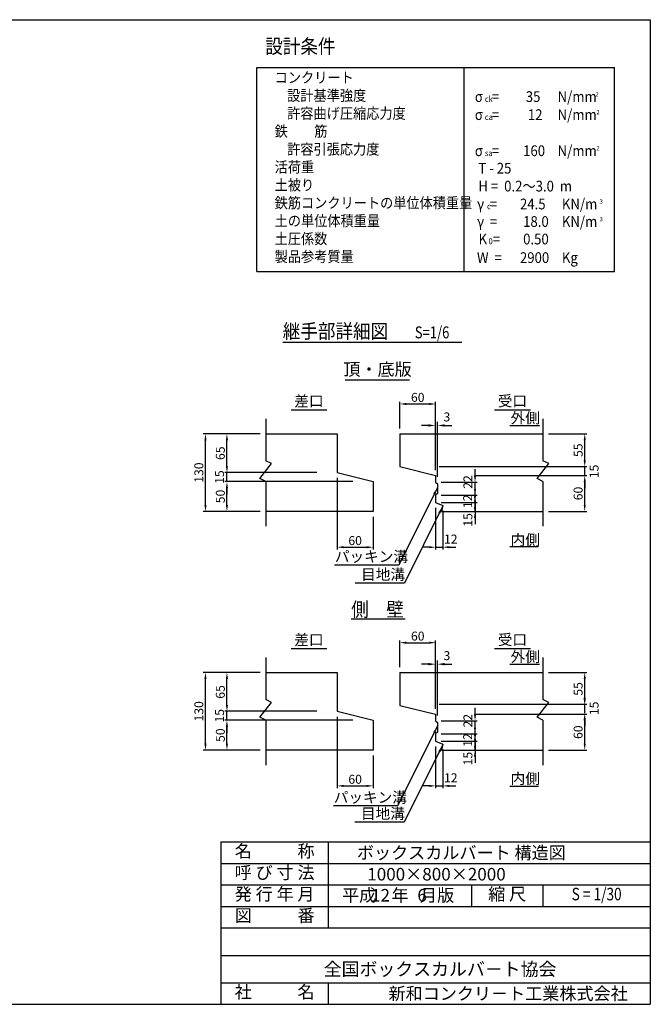
# Model space of a CAD drawing. Extents: x 350 to 12080, y 150 to 8400.
# Drawn here: x 6792 to 12080, y 150 to 8400 of the extents above; entities that cross this region are included whole.
import ezdxf
from ezdxf.enums import TextEntityAlignment as Align

# ---------------------------------------------------------------- set-up
doc = ezdxf.new("R2010")
doc.units = 0
doc.header["$LTSCALE"] = 300
doc.header["$MEASUREMENT"] = 0
doc.layers.get('DEFPOINTS').update_dxf_attribs({"linetype": 'CONTINUOUS'})
for name, color, linetype in [('HAIKIN', 2, 'CONTINUOUS'), ('SEIHIN', 3, 'CONTINUOUS'), ('SUNPOU', 1, 'CONTINUOUS')]:
    doc.layers.add(name, color=color, linetype=linetype)
doc.styles.get("Standard").update_dxf_attribs({"font": 'TXT.shx', "width": 0.8, "bigfont": 'BIGFONT.shx'})
doc.dimstyles.get("Standard").update_dxf_attribs({"dimtxt": 0.18, "dimasz": 0.18, "dimexe": 0.18, "dimexo": 0.0625, "dimgap": 0.09, "dimtad": 0, "dimtih": 1, "dimtoh": 1, "dimdec": 4, "dimzin": 0, "dimdsep": 46, "dimtxsty": 'STANDARD', "dimcen": 0.09, "dimadec": 0, "dimazin": 0, "dimtfac": 1, "dimtdec": 4, "dimtofl": 0, "dimtmove": 0, "dimatfit": 3, "dimfxl": 1, "dimtolj": 1, "dimtzin": 0, "dimarcsym": 0})

# ---------------------------------------------------------------- blocks, each defined once
blk = doc.blocks.new('*D0')
at = {"layer": 'DEFPOINTS', "color": 0}
for p in [(10280, 2355), (10340, 2330), (10340, 1980)]:
    blk.add_point(p, dxfattribs=at)
at = {"layer": 'SUNPOU', "color": 0}
for p, q in [((10280, 2310), (10280, 1962)), ((10340, 2285), (10340, 1962)), ((10226, 1980), (10172, 1980)), ((10280, 1980), (10340, 1980)), ((10394, 1980), (10448, 1980))]:
    blk.add_line(p, q, dxfattribs=at)
for points in [[(10226, 1989), (10226, 1971), (10280, 1980)], [(10394, 1989), (10394, 1971), (10340, 1980)]]:
    blk.add_solid(points, dxfattribs=at)
at = {"layer": 'SUNPOU', "color": 0, "insert": (10407.1, 2048), "char_height": 75, "attachment_point": 5}
blk.add_mtext('\\A1;12', dxfattribs=at)
blk = doc.blocks.new('*D1')
at = {"layer": 'DEFPOINTS', "color": 0}
for p in [(10295, 3000), (10280, 2580), (10295, 2510)]:
    blk.add_point(p, dxfattribs=at)
at = {"layer": 'SUNPOU', "color": 0}
for p, q in [((10220, 3000), (10160, 3000)), ((10280, 2640), (10280, 3030)), ((10295, 2570), (10295, 3030)), ((10355, 3000), (10415, 3000))]:
    blk.add_line(p, q, dxfattribs=at)
for points in [[(10220, 3010), (10220, 2990), (10280, 3000)], [(10355, 3010), (10355, 2990), (10295, 3000)]]:
    blk.add_solid(points, dxfattribs=at)
at = {"layer": 'SUNPOU', "color": 0, "insert": (10374.2, 3071.6), "char_height": 75, "attachment_point": 5}
blk.add_mtext('\\A1;3', dxfattribs=at)
blk = doc.blocks.new('*D6')
at = {"layer": 'DEFPOINTS', "color": 0}
for p in [(8350, 2930), (8855, 2930), (8855, 2280)]:
    blk.add_point(p, dxfattribs=at)
at = {"layer": 'SUNPOU', "color": 0}
for p, q in [((8810, 2930), (8332, 2930)), ((8350, 2334), (8350, 2876)), ((8810, 2280), (8332, 2280))]:
    blk.add_line(p, q, dxfattribs=at)
for points in [[(8341, 2876), (8359, 2876), (8350, 2930)], [(8341, 2334), (8359, 2334), (8350, 2280)]]:
    blk.add_solid(points, dxfattribs=at)
at = {"layer": 'SUNPOU', "color": 0, "insert": (8294.5, 2605), "char_height": 75, "attachment_point": 5, "rotation": 90}
blk.add_mtext('\\A1;130', dxfattribs=at)
blk = doc.blocks.new('*D7')
at = {"layer": 'DEFPOINTS', "color": 0}
for p in [(8530, 2530), (9630, 2530), (8855, 2280)]:
    blk.add_point(p, dxfattribs=at)
at = {"layer": 'SUNPOU', "color": 0}
for p, q in [((9585, 2530), (8512, 2530)), ((8530, 2334), (8530, 2476)), ((8810, 2280), (8512, 2280))]:
    blk.add_line(p, q, dxfattribs=at)
for points in [[(8521, 2476), (8539, 2476), (8530, 2530)], [(8521, 2334), (8539, 2334), (8530, 2280)]]:
    blk.add_solid(points, dxfattribs=at)
at = {"layer": 'SUNPOU', "color": 0, "insert": (8474.5, 2405), "char_height": 75, "attachment_point": 5, "rotation": 90}
blk.add_mtext('\\A1;50', dxfattribs=at)
blk = doc.blocks.new('*D8')
at = {"layer": 'DEFPOINTS', "color": 0}
for p in [(8530, 2605), (9330, 2605), (9630, 2530)]:
    blk.add_point(p, dxfattribs=at)
at = {"layer": 'SUNPOU', "color": 0}
for p, q in [((8530, 2659), (8530, 2713)), ((9285, 2605), (8512, 2605)), ((8530, 2530), (8530, 2605)), ((8530, 2476), (8530, 2422))]:
    blk.add_line(p, q, dxfattribs=at)
for points in [[(8521, 2659), (8539, 2659), (8530, 2605)], [(8521, 2476), (8539, 2476), (8530, 2530)]]:
    blk.add_solid(points, dxfattribs=at)
at = {"layer": 'SUNPOU', "color": 0, "insert": (8468.1, 2567.5), "char_height": 75, "attachment_point": 5, "rotation": 90}
blk.add_mtext('\\A1;15', dxfattribs=at)
blk = doc.blocks.new('*D9')
at = {"layer": 'DEFPOINTS', "color": 0}
for p in [(8530, 2930), (8855, 2930), (9330, 2605)]:
    blk.add_point(p, dxfattribs=at)
at = {"layer": 'SUNPOU', "color": 0}
for p, q in [((8810, 2930), (8512, 2930)), ((8530, 2659), (8530, 2876))]:
    blk.add_line(p, q, dxfattribs=at)
for points in [[(8521, 2876), (8539, 2876), (8530, 2930)], [(8521, 2659), (8539, 2659), (8530, 2605)]]:
    blk.add_solid(points, dxfattribs=at)
at = {"layer": 'SUNPOU', "color": 0, "insert": (8474.5, 2767.5), "char_height": 75, "attachment_point": 5, "rotation": 90}
blk.add_mtext('\\A1;65', dxfattribs=at)
blk = doc.blocks.new('*D10')
at = {"layer": 'DEFPOINTS', "color": 0}
for p in [(9455, 2605), (9755, 2280), (9755, 1980)]:
    blk.add_point(p, dxfattribs=at)
at = {"layer": 'SUNPOU', "color": 0}
for p, q in [((9455, 2560), (9455, 1962)), ((9755, 2235), (9755, 1962)), ((9509, 1980), (9701, 1980))]:
    blk.add_line(p, q, dxfattribs=at)
for points in [[(9509, 1989), (9509, 1971), (9455, 1980)], [(9701, 1989), (9701, 1971), (9755, 1980)]]:
    blk.add_solid(points, dxfattribs=at)
at = {"layer": 'SUNPOU', "color": 0, "insert": (9605, 2035.5), "char_height": 75, "attachment_point": 5}
blk.add_mtext('\\A1;60', dxfattribs=at)
blk = doc.blocks.new('*D11')
at = {"layer": 'DEFPOINTS', "color": 0}
for p in [(10565, 2580), (11530, 2580), (11180, 2280)]:
    blk.add_point(p, dxfattribs=at)
at = {"layer": 'SUNPOU', "color": 0}
for p, q in [((10610, 2580), (11548, 2580)), ((11530, 2334), (11530, 2526)), ((11225, 2280), (11548, 2280))]:
    blk.add_line(p, q, dxfattribs=at)
for points in [[(11521, 2526), (11539, 2526), (11530, 2580)], [(11521, 2334), (11539, 2334), (11530, 2280)]]:
    blk.add_solid(points, dxfattribs=at)
at = {"layer": 'SUNPOU', "color": 0, "insert": (11474.5, 2430), "char_height": 75, "attachment_point": 5, "rotation": 90}
blk.add_mtext('\\A1;60', dxfattribs=at)
blk = doc.blocks.new('*D12')
at = {"layer": 'DEFPOINTS', "color": 0}
for p in [(10265, 2664.2), (11530, 2664.2), (10565, 2589.2)]:
    blk.add_point(p, dxfattribs=at)
at = {"layer": 'SUNPOU', "color": 0}
for p, q in [((11530, 2718.2), (11530, 2772.2)), ((10310, 2664.2), (11548, 2664.2)), ((11530, 2589.2), (11530, 2664.2)), ((11530, 2535.2), (11530, 2481.2))]:
    blk.add_line(p, q, dxfattribs=at)
for points in [[(11521, 2718.2), (11539, 2718.2), (11530, 2664.2)], [(11521, 2535.2), (11539, 2535.2), (11530, 2589.2)]]:
    blk.add_solid(points, dxfattribs=at)
at = {"layer": 'SUNPOU', "color": 0, "insert": (11608, 2629.8), "char_height": 75, "attachment_point": 5, "rotation": 90}
blk.add_mtext('\\A1;15', dxfattribs=at)
blk = doc.blocks.new('*D13')
at = {"layer": 'DEFPOINTS', "color": 0}
for p in [(11180, 2930), (11530, 2930), (10265, 2655)]:
    blk.add_point(p, dxfattribs=at)
at = {"layer": 'SUNPOU', "color": 0}
for p, q in [((11225, 2930), (11548, 2930)), ((11530, 2709), (11530, 2876))]:
    blk.add_line(p, q, dxfattribs=at)
for points in [[(11521, 2876), (11539, 2876), (11530, 2930)], [(11521, 2709), (11539, 2709), (11530, 2655)]]:
    blk.add_solid(points, dxfattribs=at)
at = {"layer": 'SUNPOU', "color": 0, "insert": (11474.5, 2792.5), "char_height": 75, "attachment_point": 5, "rotation": 90}
blk.add_mtext('\\A1;55', dxfattribs=at)
blk = doc.blocks.new('*D14')
at = {"layer": 'DEFPOINTS', "color": 0}
for p in [(10280, 3180), (9980, 2930), (10280, 2580)]:
    blk.add_point(p, dxfattribs=at)
at = {"layer": 'SUNPOU', "color": 0}
for p, q in [((9980, 2975), (9980, 3198)), ((10034, 3180), (10226, 3180)), ((10280, 2625), (10280, 3198))]:
    blk.add_line(p, q, dxfattribs=at)
for points in [[(10034, 3189), (10034, 3171), (9980, 3180)], [(10226, 3189), (10226, 3171), (10280, 3180)]]:
    blk.add_solid(points, dxfattribs=at)
at = {"layer": 'SUNPOU', "color": 0, "insert": (10130, 3235.5), "char_height": 75, "attachment_point": 5}
blk.add_mtext('\\A1;60', dxfattribs=at)
blk = doc.blocks.new('*D15')
at = {"layer": 'DEFPOINTS', "color": 0}
for p in [(10280, 2355), (10610, 2355), (10340, 2280)]:
    blk.add_point(p, dxfattribs=at)
at = {"layer": 'SUNPOU', "color": 0}
for p, q in [((10610, 2409), (10610, 2463)), ((10325, 2355), (10628, 2355)), ((10610, 2280), (10610, 2355)), ((10385, 2280), (10628, 2280)), ((10610, 2226), (10610, 2172))]:
    blk.add_line(p, q, dxfattribs=at)
for points in [[(10601, 2409), (10619, 2409), (10610, 2355)], [(10601, 2226), (10619, 2226), (10610, 2280)]]:
    blk.add_solid(points, dxfattribs=at)
at = {"layer": 'SUNPOU', "color": 0, "insert": (10550.4, 2208.8), "char_height": 75, "attachment_point": 5, "rotation": 90}
blk.add_mtext('\\A1;15', dxfattribs=at)
blk = doc.blocks.new('*D16')
at = {"layer": 'DEFPOINTS', "color": 0}
for p in [(10280, 2415), (10610, 2415), (10280, 2355)]:
    blk.add_point(p, dxfattribs=at)
at = {"layer": 'SUNPOU', "color": 0}
for p, q in [((10610, 2469), (10610, 2523)), ((10325, 2415), (10628, 2415)), ((10610, 2355), (10610, 2415)), ((10610, 2301), (10610, 2247))]:
    blk.add_line(p, q, dxfattribs=at)
for points in [[(10601, 2469), (10619, 2469), (10610, 2415)], [(10601, 2301), (10619, 2301), (10610, 2355)]]:
    blk.add_solid(points, dxfattribs=at)
at = {"layer": 'SUNPOU', "color": 0, "insert": (10548.5, 2364.8), "char_height": 75, "attachment_point": 5, "rotation": 90}
blk.add_mtext('\\A1;12', dxfattribs=at)
blk = doc.blocks.new('*D17')
at = {"layer": 'DEFPOINTS', "color": 0}
for p in [(10280, 2525), (10610, 2525), (10280, 2415)]:
    blk.add_point(p, dxfattribs=at)
at = {"layer": 'SUNPOU', "color": 0}
for p, q in [((10610, 2579), (10610, 2633)), ((10325, 2525), (10628, 2525)), ((10610, 2415), (10610, 2525)), ((10610, 2361), (10610, 2307))]:
    blk.add_line(p, q, dxfattribs=at)
for points in [[(10601, 2579), (10619, 2579), (10610, 2525)], [(10601, 2361), (10619, 2361), (10610, 2415)]]:
    blk.add_solid(points, dxfattribs=at)
at = {"layer": 'SUNPOU', "color": 0, "insert": (10550.4, 2526.4), "char_height": 75, "attachment_point": 5, "rotation": 90}
blk.add_mtext('\\A1;22', dxfattribs=at)
blk = doc.blocks.new('*D24')
at = {"layer": 'DEFPOINTS', "color": 0}
for p in [(9455, 4605), (9755, 4280), (9755, 3980)]:
    blk.add_point(p, dxfattribs=at)
at = {"layer": 'SUNPOU', "color": 0}
for p, q in [((9455, 4560), (9455, 3962)), ((9755, 4235), (9755, 3962)), ((9509, 3980), (9701, 3980))]:
    blk.add_line(p, q, dxfattribs=at)
for points in [[(9509, 3989), (9509, 3971), (9455, 3980)], [(9701, 3989), (9701, 3971), (9755, 3980)]]:
    blk.add_solid(points, dxfattribs=at)
at = {"layer": 'SUNPOU', "color": 0, "insert": (9605, 4035.5), "char_height": 75, "attachment_point": 5}
blk.add_mtext('\\A1;60', dxfattribs=at)
blk = doc.blocks.new('*D22')
at = {"layer": 'DEFPOINTS', "color": 0}
for p in [(8530, 4605), (9330, 4605), (9630, 4530)]:
    blk.add_point(p, dxfattribs=at)
at = {"layer": 'SUNPOU', "color": 0}
for p, q in [((8530, 4659), (8530, 4713)), ((9285, 4605), (8512, 4605)), ((8530, 4530), (8530, 4605)), ((8530, 4476), (8530, 4422))]:
    blk.add_line(p, q, dxfattribs=at)
for points in [[(8521, 4659), (8539, 4659), (8530, 4605)], [(8521, 4476), (8539, 4476), (8530, 4530)]]:
    blk.add_solid(points, dxfattribs=at)
at = {"layer": 'SUNPOU', "color": 0, "insert": (8468.1, 4567.5), "char_height": 75, "attachment_point": 5, "rotation": 90}
blk.add_mtext('\\A1;15', dxfattribs=at)
blk = doc.blocks.new('*D21')
at = {"layer": 'DEFPOINTS', "color": 0}
for p in [(8530, 4530), (9630, 4530), (8855, 4280)]:
    blk.add_point(p, dxfattribs=at)
at = {"layer": 'SUNPOU', "color": 0}
for p, q in [((9585, 4530), (8512, 4530)), ((8530, 4334), (8530, 4476)), ((8810, 4280), (8512, 4280))]:
    blk.add_line(p, q, dxfattribs=at)
for points in [[(8521, 4476), (8539, 4476), (8530, 4530)], [(8521, 4334), (8539, 4334), (8530, 4280)]]:
    blk.add_solid(points, dxfattribs=at)
at = {"layer": 'SUNPOU', "color": 0, "insert": (8474.5, 4405), "char_height": 75, "attachment_point": 5, "rotation": 90}
blk.add_mtext('\\A1;50', dxfattribs=at)
blk = doc.blocks.new('*D23')
at = {"layer": 'DEFPOINTS', "color": 0}
for p in [(8530, 4930), (8855, 4930), (9330, 4605)]:
    blk.add_point(p, dxfattribs=at)
at = {"layer": 'SUNPOU', "color": 0}
for p, q in [((8810, 4930), (8512, 4930)), ((8530, 4659), (8530, 4876))]:
    blk.add_line(p, q, dxfattribs=at)
for points in [[(8521, 4876), (8539, 4876), (8530, 4930)], [(8521, 4659), (8539, 4659), (8530, 4605)]]:
    blk.add_solid(points, dxfattribs=at)
at = {"layer": 'SUNPOU', "color": 0, "insert": (8474.5, 4767.5), "char_height": 75, "attachment_point": 5, "rotation": 90}
blk.add_mtext('\\A1;65', dxfattribs=at)
blk = doc.blocks.new('*D20')
at = {"layer": 'DEFPOINTS', "color": 0}
for p in [(8350, 4930), (8855, 4930), (8855, 4280)]:
    blk.add_point(p, dxfattribs=at)
at = {"layer": 'SUNPOU', "color": 0}
for p, q in [((8810, 4930), (8332, 4930)), ((8350, 4334), (8350, 4876)), ((8810, 4280), (8332, 4280))]:
    blk.add_line(p, q, dxfattribs=at)
for points in [[(8341, 4876), (8359, 4876), (8350, 4930)], [(8341, 4334), (8359, 4334), (8350, 4280)]]:
    blk.add_solid(points, dxfattribs=at)
at = {"layer": 'SUNPOU', "color": 0, "insert": (8294.5, 4605), "char_height": 75, "attachment_point": 5, "rotation": 90}
blk.add_mtext('\\A1;130', dxfattribs=at)
blk = doc.blocks.new('*D28')
at = {"layer": 'DEFPOINTS', "color": 0}
for p in [(10280, 5180), (9980, 4930), (10280, 4580)]:
    blk.add_point(p, dxfattribs=at)
at = {"layer": 'SUNPOU', "color": 0}
for p, q in [((9980, 4975), (9980, 5198)), ((10280, 4625), (10280, 5198)), ((10034, 5180), (10226, 5180))]:
    blk.add_line(p, q, dxfattribs=at)
for points in [[(10034, 5189), (10034, 5171), (9980, 5180)], [(10226, 5189), (10226, 5171), (10280, 5180)]]:
    blk.add_solid(points, dxfattribs=at)
at = {"layer": 'SUNPOU', "color": 0, "insert": (10130, 5235.5), "char_height": 75, "attachment_point": 5}
blk.add_mtext('\\A1;60', dxfattribs=at)
blk = doc.blocks.new('*D27')
at = {"layer": 'DEFPOINTS', "color": 0}
for p in [(11180, 4930), (11530, 4930), (10265, 4655)]:
    blk.add_point(p, dxfattribs=at)
at = {"layer": 'SUNPOU', "color": 0}
for p, q in [((11225, 4930), (11548, 4930)), ((11530, 4709), (11530, 4876))]:
    blk.add_line(p, q, dxfattribs=at)
for points in [[(11521, 4876), (11539, 4876), (11530, 4930)], [(11521, 4709), (11539, 4709), (11530, 4655)]]:
    blk.add_solid(points, dxfattribs=at)
at = {"layer": 'SUNPOU', "color": 0, "insert": (11474.5, 4792.5), "char_height": 75, "attachment_point": 5, "rotation": 90}
blk.add_mtext('\\A1;55', dxfattribs=at)
blk = doc.blocks.new('*D19')
at = {"layer": 'DEFPOINTS', "color": 0}
for p in [(10295, 5000), (10280, 4580), (10295, 4510)]:
    blk.add_point(p, dxfattribs=at)
at = {"layer": 'SUNPOU', "color": 0}
for p, q in [((10220, 5000), (10160, 5000)), ((10280, 4640), (10280, 5030)), ((10295, 4570), (10295, 5030)), ((10355, 5000), (10415, 5000))]:
    blk.add_line(p, q, dxfattribs=at)
for points in [[(10220, 5010), (10220, 4990), (10280, 5000)], [(10355, 5010), (10355, 4990), (10295, 5000)]]:
    blk.add_solid(points, dxfattribs=at)
at = {"layer": 'SUNPOU', "color": 0, "insert": (10374.2, 5071.6), "char_height": 75, "attachment_point": 5}
blk.add_mtext('\\A1;3', dxfattribs=at)
blk = doc.blocks.new('*D26')
at = {"layer": 'DEFPOINTS', "color": 0}
for p in [(10265, 4655), (11530, 4655), (10565, 4580)]:
    blk.add_point(p, dxfattribs=at)
at = {"layer": 'SUNPOU', "color": 0}
for p, q in [((11530, 4709), (11530, 4763)), ((10310, 4655), (11548, 4655)), ((11530, 4580), (11530, 4655)), ((11530, 4526), (11530, 4472))]:
    blk.add_line(p, q, dxfattribs=at)
for points in [[(11521, 4709), (11539, 4709), (11530, 4655)], [(11521, 4526), (11539, 4526), (11530, 4580)]]:
    blk.add_solid(points, dxfattribs=at)
at = {"layer": 'SUNPOU', "color": 0, "insert": (11608, 4614.9), "char_height": 75, "attachment_point": 5, "rotation": 90}
blk.add_mtext('\\A1;15', dxfattribs=at)
blk = doc.blocks.new('*D25')
at = {"layer": 'DEFPOINTS', "color": 0}
for p in [(10565, 4580), (11530, 4580), (11180, 4280)]:
    blk.add_point(p, dxfattribs=at)
at = {"layer": 'SUNPOU', "color": 0}
for p, q in [((10610, 4580), (11548, 4580)), ((11530, 4334), (11530, 4526)), ((11225, 4280), (11548, 4280))]:
    blk.add_line(p, q, dxfattribs=at)
for points in [[(11521, 4526), (11539, 4526), (11530, 4580)], [(11521, 4334), (11539, 4334), (11530, 4280)]]:
    blk.add_solid(points, dxfattribs=at)
at = {"layer": 'SUNPOU', "color": 0, "insert": (11474.5, 4430), "char_height": 75, "attachment_point": 5, "rotation": 90}
blk.add_mtext('\\A1;60', dxfattribs=at)
blk = doc.blocks.new('*D18')
at = {"layer": 'DEFPOINTS', "color": 0}
for p in [(10280, 4355), (10340, 4330), (10340, 3980)]:
    blk.add_point(p, dxfattribs=at)
at = {"layer": 'SUNPOU', "color": 0}
for p, q in [((10280, 4310), (10280, 3962)), ((10340, 4285), (10340, 3962)), ((10226, 3980), (10172, 3980)), ((10280, 3980), (10340, 3980)), ((10394, 3980), (10448, 3980))]:
    blk.add_line(p, q, dxfattribs=at)
for points in [[(10226, 3989), (10226, 3971), (10280, 3980)], [(10394, 3989), (10394, 3971), (10340, 3980)]]:
    blk.add_solid(points, dxfattribs=at)
at = {"layer": 'SUNPOU', "color": 0, "insert": (10407.1, 4048), "char_height": 75, "attachment_point": 5}
blk.add_mtext('\\A1;12', dxfattribs=at)
blk = doc.blocks.new('*D31')
at = {"layer": 'DEFPOINTS', "color": 0}
for p in [(10280, 4525), (10610, 4525), (10280, 4415)]:
    blk.add_point(p, dxfattribs=at)
at = {"layer": 'SUNPOU', "color": 0}
for p, q in [((10610, 4579), (10610, 4633)), ((10325, 4525), (10628, 4525)), ((10610, 4415), (10610, 4525)), ((10610, 4361), (10610, 4307))]:
    blk.add_line(p, q, dxfattribs=at)
for points in [[(10601, 4579), (10619, 4579), (10610, 4525)], [(10601, 4361), (10619, 4361), (10610, 4415)]]:
    blk.add_solid(points, dxfattribs=at)
at = {"layer": 'SUNPOU', "color": 0, "insert": (10550.4, 4526.4), "char_height": 75, "attachment_point": 5, "rotation": 90}
blk.add_mtext('\\A1;22', dxfattribs=at)
blk = doc.blocks.new('*D30')
at = {"layer": 'DEFPOINTS', "color": 0}
for p in [(10280, 4415), (10610, 4415), (10280, 4355)]:
    blk.add_point(p, dxfattribs=at)
at = {"layer": 'SUNPOU', "color": 0}
for p, q in [((10610, 4469), (10610, 4523)), ((10325, 4415), (10628, 4415)), ((10610, 4355), (10610, 4415)), ((10610, 4301), (10610, 4247))]:
    blk.add_line(p, q, dxfattribs=at)
for points in [[(10601, 4469), (10619, 4469), (10610, 4415)], [(10601, 4301), (10619, 4301), (10610, 4355)]]:
    blk.add_solid(points, dxfattribs=at)
at = {"layer": 'SUNPOU', "color": 0, "insert": (10548.5, 4364.8), "char_height": 75, "attachment_point": 5, "rotation": 90}
blk.add_mtext('\\A1;12', dxfattribs=at)
blk = doc.blocks.new('*D29')
at = {"layer": 'DEFPOINTS', "color": 0}
for p in [(10280, 4355), (10610, 4355), (10340, 4280)]:
    blk.add_point(p, dxfattribs=at)
at = {"layer": 'SUNPOU', "color": 0}
for p, q in [((10610, 4409), (10610, 4463)), ((10325, 4355), (10628, 4355)), ((10610, 4280), (10610, 4355)), ((10385, 4280), (10628, 4280)), ((10610, 4226), (10610, 4172))]:
    blk.add_line(p, q, dxfattribs=at)
for points in [[(10601, 4409), (10619, 4409), (10610, 4355)], [(10601, 4226), (10619, 4226), (10610, 4280)]]:
    blk.add_solid(points, dxfattribs=at)
at = {"layer": 'SUNPOU', "color": 0, "insert": (10550.4, 4208.8), "char_height": 75, "attachment_point": 5, "rotation": 90}
blk.add_mtext('\\A1;15', dxfattribs=at)

msp = doc.modelspace()

# ---------------------------------------------------------------- linework, layer by layer
at = {"layer": 'HAIKIN'}
for p, q in [((350, 8400), (12080, 8400)), ((12080, 8400), (12080, 150)), ((350, 150), (12080, 150))]:
    msp.add_line(p, q, dxfattribs=at)
at = {"layer": 'SEIHIN'}
for p, q in [((8780, 8000), (11780, 8000)), ((8780, 6290), (8780, 8000)), ((11780, 6290), (11780, 8000)), ((8780, 6290), (11780, 6290)), ((8855, 4930), (9455, 4930)), ((9455, 4930), (9455, 4605)), ((9980, 4930), (9980, 4655)), ((9980, 4930), (11180, 4930)), ((9980, 4655), (10280, 4580)), ((9455, 4605), (9755, 4530)), ((10280, 4580), (10280, 4525)), ((9755, 4530), (9755, 4280)), ((10280, 4525), (10295, 4510)), ((10295, 4510), (10295, 4430)), ((10295, 4430), (10280, 4415)), ((10280, 4415), (10280, 4355)), ((10280, 4355), (10340, 4330)), ((10340, 4330), (10330, 4280)), ((9755, 4280), (8855, 4280)), ((10330, 4280), (11180, 4280)), ((8855, 2930), (9455, 2930)), ((9455, 2930), (9455, 2605)), ((9980, 2930), (11180, 2930)), ((9980, 2930), (9980, 2655)), ((9980, 2655), (10280, 2580)), ((9455, 2605), (9755, 2530)), ((10280, 2580), (10280, 2525)), ((9755, 2530), (9755, 2280)), ((10280, 2525), (10295, 2510)), ((10295, 2510), (10295, 2430)), ((10295, 2430), (10280, 2415)), ((10280, 2415), (10280, 2355)), ((10280, 2355), (10340, 2330)), ((10340, 2330), (10330, 2280)), ((9755, 2280), (8855, 2280)), ((10330, 2280), (11180, 2280)), ((8480, 1510), (8480, 150)), ((8480, 1510), (12080, 1510))]:
    msp.add_line(p, q, dxfattribs=at)
at = {"layer": 'SUNPOU'}
for p, q in [((10520, 6290), (10520, 8000)), ((9000, 5699.07214), (10500, 5699.07214)), ((9521.34879, 5383.10889), (10059.56263, 5383.10889)), ((9067.5, 5130), (9367.5, 5130)), ((10774.28229, 5130), (11074.28229, 5130)), ((8855, 5055), (8855, 4705)), ((11180, 5055), (11180, 4705)), ((10903.33111, 4999.37047), (11149.46979, 4999.37047)), ((8905, 4680), (8855, 4705)), ((11230, 4680), (11180, 4705)), ((8805, 4555), (8905, 4680)), ((11130, 4555), (11230, 4680)), ((8855, 4530), (8805, 4555)), ((11180, 4530), (11130, 4555)), ((8855, 4530), (8855, 4155)), ((10295, 4479.2256), (9970.3872, 3830)), ((11180, 4530), (11180, 4155)), ((10338.0752, 4320.37599), (10017.8872, 3680)), ((10903.33111, 3986.8481), (11143.69723, 3986.8481)), ((9970.3872, 3830), (9432.44765, 3830)), ((10017.8872, 3680), (9604.56479, 3680)), ((9570.89565, 3380), (10023.12497, 3380)), ((8855, 3055), (8855, 2705)), ((9067.5, 3130), (9367.5, 3130)), ((10774.28229, 3130), (11074.28229, 3130)), ((11180, 3055), (11180, 2705)), ((10903.33111, 2999.37047), (11149.46979, 2999.37047)), ((8805, 2555), (8905, 2680)), ((8905, 2680), (8855, 2705)), ((11130, 2555), (11230, 2680)), ((11230, 2680), (11180, 2705)), ((8855, 2530), (8805, 2555)), ((8855, 2530), (8855, 2155)), ((10295, 2479.2256), (9961.27534, 1811.77628)), ((11180, 2530), (11130, 2555)), ((11180, 2530), (11180, 2155)), ((10338.0752, 2320.37599), (10016.27534, 1676.77628)), ((10903.33111, 1977.6225), (11143.69723, 1977.6225)), ((9961.27534, 1811.77628), (9423.3358, 1811.77628)), ((10016.27534, 1676.77628), (9602.95293, 1676.77628)), ((9380, 1510), (9380, 790)), ((8480, 1330), (12080, 1330)), ((8480, 1150), (12080, 1150)), ((10580, 1150), (10580, 970)), ((11180, 1150), (11180, 970)), ((8480, 970), (12080, 970)), ((8480, 790), (12080, 790)), ((8480, 560), (12080, 560)), ((8480, 330), (12080, 330)), ((9380, 330), (9380, 150))]:
    msp.add_line(p, q, dxfattribs=at)
for points in [[(10259.22291, 4430.0321), (10295, 4479.2256), (10277.11146, 4421.08783)], [(10302.29811, 4271.1825), (10338.0752, 4320.37599), (10320.18665, 4262.23823)], [(10259.22291, 2430.0321), (10295, 2479.2256), (10277.11146, 2421.08783)], [(10302.29811, 2271.1825), (10338.0752, 2320.37599), (10320.18665, 2262.23823)]]:
    msp.add_solid(points, dxfattribs=at)

# ---------------------------------------------------------------- texts
at = {"layer": 'SUNPOU', "width": 0.9}
msp.add_text('設計条件', height=120, dxfattribs=at).set_placement((8851.19662, 8078.84915), align=Align.BOTTOM_LEFT)
for s, height, p in [('コンクリート', 90, (8930, 7870)), ('設計基準強度', 90, (9035, 7720)), ('σ   = ', 90, (10608.4723, 7710.54863)), ('ck', 50, (10693.01831, 7710.54863)), ('35', 90, (11035.65212, 7710.54863)), ('N/mm', 90, (11302.63952, 7710.54863)), ('許容曲げ圧縮応力度', 90, (9035, 7570)), ('σ   = ', 90, (10608.4723, 7559.35311)), ('ca', 50, (10693.01831, 7559.35311)), ('12', 90, (11053.45127, 7559.35311)), ('N/mm', 90, (11302.63952, 7559.35311)), ('鉄\u3000\u3000筋', 90, (8930, 7420)), ('許容引張応力度', 90, (9035, 7270)), ('160', 90, (11013.40318, 7256.96203)), ('N/mm', 90, (11302.63952, 7256.96203)), ('σ   = ', 90, (10608.4723, 7256.96203)), ('sa', 50, (10693.01831, 7256.96203)), ('活荷重', 90, (8930, 7120)), ('T - 25', 90, (10638.4723, 7110.54863)), ('土被り', 90, (8930, 6970)), ('H =  0.2～3.0  m', 90, (10638.4723, 6960.54863)), ('鉄筋コンクリートの単位体積重量', 90, (8930, 6820)), ('γ  =', 90, (10626.4723, 6810.54863)), ('c', 50, (10710.81746, 6812.26929)), ('24.5', 90, (10986.90523, 6810.54863)), ('KN/m', 90, (11338.43868, 6810.54863)), ('土の単位体積重量', 90, (8930, 6670)), ('γ  =', 90, (10626.4723, 6663.80003)), ('18.0', 90, (11013.60396, 6663.80003)), ('KN/m', 90, (11338.43868, 6663.80003)), ('土圧係数', 90, (8930, 6520)), ('K  =', 90, (10639.82166, 6517.05142)), ('0.50', 90, (11013.60396, 6517.05142)), ('0', 50, (10724.16683, 6518.77208)), ('製品参考質量', 90, (8930, 6370)), ('W  =', 90, (10626.4723, 6361.40895)), ('2900', 90, (10986.90523, 6361.40895)), ('Kg', 90, (11338.43868, 6361.40895))]:
    msp.add_text(s, height=height, dxfattribs=at).set_placement(p)
at = {"layer": 'SUNPOU'}
for s, p in [('2', (11647.74002, 7775.91991)), ('2', (11654.68498, 7625.91991)), ('2', (11654.68498, 7323.52883)), ('3', (11681.87737, 6875.91991)), ('3', (11681.87737, 6729.1713))]:
    msp.add_text(s, height=36, dxfattribs=at).set_placement(p, align=Align.MIDDLE_RIGHT)
for s, height, width, p in [('継手部詳細図', 120, 0.9, (9440, 5730)), ('S=1/6', 100, 0.8, (10250, 5730)), ('側\u3000壁', 120, 0.9, (9792.69589, 3398.75))]:
    msp.add_text(s, height=height, dxfattribs=dict(at, width=width)).set_placement(p, align=Align.CENTER)
for s, height, p in [('頂・底版', 105, (9792.79114, 5418.10172)), ('差口', 90, (9217.5, 5160)), ('受口', 90, (10924.28229, 5160)), ('外側', 90, (11031.3943, 5018.12047)), ('内側', 90, (11031.3943, 3996.3725)), ('差口', 90, (9217.5, 3160)), ('受口', 90, (10924.28229, 3160)), ('外側', 90, (11031.3943, 3018.12047)), ('内側', 90, (11031.3943, 1996.3725))]:
    msp.add_text(s, height=height, dxfattribs=at).set_placement(p, align=Align.CENTER)
for s, p in [('パッキン溝', (9434.68195, 3856.99702)), ('目地溝', (9655.24038, 3706.99702)), ('パッキン溝', (9425.57009, 1838.7733)), ('目地溝', (9653.62852, 1703.7733))]:
    msp.add_text(s, height=90, dxfattribs=at).set_placement(p)
for s, p in [('名\u3000   \u3000称', (8930, 1420)), ('呼 び 寸 法', (8930, 1240)), ('発 行 年 月', (8930, 1060)), ('平成    年   月版', (9965.41618, 1050.25874)), ('12', (9817.64788, 1050.25874)), ('6', (10166.54509, 1050.25874)), ('縮 尺', (10880, 1060)), ('図\u3000   \u3000番', (8930, 880)), ('社\u3000   \u3000名', (8930, 240))]:
    msp.add_text(s, height=105, dxfattribs=at).set_placement(p, align=Align.MIDDLE)
for s, height, p in [('ボックスカルバート 構造図', 105, (9620, 1420)), ('1000×800×2000', 105, (9706.52308, 1240)), ('全国ボックスカルバ－ト協会', 110, (9341.55398, 445)), ('新和コンクリ－ト工業株式会社', 105, (9885.20007, 240))]:
    msp.add_text(s, height=height, dxfattribs=at).set_placement(p, align=Align.MIDDLE_LEFT)
at = {"layer": 'SUNPOU', "width": 0.8}
msp.add_text('S = 1/30', height=105, dxfattribs=at).set_placement((11630, 1060), align=Align.MIDDLE)

# ---------------------------------------------------------------- dimensions: what is measured, and where the dimension line sits
at = {"layer": 'SUNPOU'}
for base, p1, p2, picture, middle in [((10280, 5180), (9980, 4930), (10280, 4580), '*D28', (10130, 5235.5)), ((9755, 3980), (9455, 4605), (9755, 4280), '*D24', (9605, 4035.5)), ((10280, 3180), (9980, 2930), (10280, 2580), '*D14', (10130, 3235.5)), ((9755, 1980), (9455, 2605), (9755, 2280), '*D10', (9605, 2035.5))]:
    dim = msp.add_linear_dim(base=base, p1=p1, p2=p2, dimstyle='STANDARD', override={"dimscale": 30, "dimtxt": 2.5, "dimasz": 1.8, "dimexe": 0.6, "dimexo": 1.5, "dimgap": 0.6, "dimtad": 1, "dimtih": 0, "dimtoh": 0, "dimdec": 0, "dimlfac": 0.2, "dimzin": 8, "dimcen": 0, "dimaunit": 1, "dimtofl": 1, "dimtmove": 2, "dimtvp": 1, "dimtzin": 8}, dxfattribs=at)
    dim.commit()
    dim.dimension.update_dxf_attribs({"geometry": picture, "text_midpoint": middle})
for base, p1, p2, text, override, picture, middle in [((10295, 5000), (10280, 4580), (10295, 4510), '3', {"dimscale": 30, "dimtxt": 2.5, "dimasz": 2, "dimexe": 1, "dimexo": 2, "dimtih": 0, "dimtoh": 0, "dimzin": 8, "dimcen": 0, "dimaunit": 1, "dimtmove": 2, "dimtvp": 1, "dimtzin": 8}, '*D19', (10374.23885, 5071.55)), ((10340, 3980), (10280, 4355), (10340, 4330), '12', {"dimscale": 30, "dimtxt": 2.5, "dimasz": 1.8, "dimexe": 0.6, "dimexo": 1.5, "dimgap": 0.6, "dimtad": 1, "dimtih": 0, "dimtoh": 0, "dimdec": 0, "dimlfac": 0.2, "dimzin": 8, "dimcen": 0, "dimaunit": 1, "dimtofl": 1, "dimtmove": 2, "dimtvp": 1, "dimtzin": 8}, '*D18', (10407.14533, 4047.99309)), ((10295, 3000), (10280, 2580), (10295, 2510), '3', {"dimscale": 30, "dimtxt": 2.5, "dimasz": 2, "dimexe": 1, "dimexo": 2, "dimtih": 0, "dimtoh": 0, "dimzin": 8, "dimcen": 0, "dimaunit": 1, "dimtmove": 2, "dimtvp": 1, "dimtzin": 8}, '*D1', (10374.23885, 3071.55)), ((10340, 1980), (10280, 2355), (10340, 2330), '12', {"dimscale": 30, "dimtxt": 2.5, "dimasz": 1.8, "dimexe": 0.6, "dimexo": 1.5, "dimgap": 0.6, "dimtad": 1, "dimtih": 0, "dimtoh": 0, "dimdec": 0, "dimlfac": 0.2, "dimzin": 8, "dimcen": 0, "dimaunit": 1, "dimtofl": 1, "dimtmove": 2, "dimtvp": 1, "dimtzin": 8}, '*D0', (10407.14533, 2047.99309))]:
    dim = msp.add_linear_dim(base=base, p1=p1, p2=p2, text=text, dimstyle='STANDARD', override=override, dxfattribs=at)
    dim.commit()
    dim.dimension.update_dxf_attribs({"geometry": picture, "text_midpoint": middle, "dimtype": 160})
for base, p1, p2, override, picture, middle in [((8350, 4930), (8855, 4280), (8855, 4930), {"dimscale": 30, "dimtxt": 2.5, "dimasz": 1.8, "dimexe": 0.6, "dimexo": 1.5, "dimgap": 0.6, "dimtad": 1, "dimtih": 0, "dimtoh": 0, "dimdec": 0, "dimlfac": 0.2, "dimzin": 8, "dimcen": 0, "dimaunit": 1, "dimtofl": 1, "dimtmove": 2, "dimtvp": 1, "dimtzin": 8}, '*D20', (8294.5, 4605)), ((8530, 4930), (9330, 4605), (8855, 4930), {"dimscale": 30, "dimtxt": 2.5, "dimasz": 1.8, "dimexe": 0.6, "dimexo": 1.5, "dimgap": 0.6, "dimtad": 1, "dimtih": 0, "dimtoh": 0, "dimdec": 0, "dimlfac": 0.2, "dimzin": 8, "dimcen": 0, "dimse1": 1, "dimaunit": 1, "dimtofl": 1, "dimtmove": 2, "dimtvp": 1, "dimtzin": 8}, '*D23', (8474.5, 4767.5)), ((11530, 4930), (10265, 4655), (11180, 4930), {"dimscale": 30, "dimtxt": 2.5, "dimasz": 1.8, "dimexe": 0.6, "dimexo": 1.5, "dimgap": 0.6, "dimtad": 1, "dimtih": 0, "dimtoh": 0, "dimdec": 0, "dimlfac": 0.2, "dimzin": 8, "dimcen": 0, "dimse1": 1, "dimaunit": 1, "dimtofl": 1, "dimtmove": 2, "dimtvp": 1, "dimtzin": 8}, '*D27', (11474.5, 4792.5)), ((11530, 4580), (11180, 4280), (10565, 4580), {"dimscale": 30, "dimtxt": 2.5, "dimasz": 1.8, "dimexe": 0.6, "dimexo": 1.5, "dimgap": 0.6, "dimtad": 1, "dimtih": 0, "dimtoh": 0, "dimdec": 0, "dimlfac": 0.2, "dimzin": 8, "dimcen": 0, "dimaunit": 1, "dimtofl": 1, "dimtmove": 2, "dimtvp": 1, "dimtzin": 8}, '*D25', (11474.5, 4430)), ((8530, 4530), (8855, 4280), (9630, 4530), {"dimscale": 30, "dimtxt": 2.5, "dimasz": 1.8, "dimexe": 0.6, "dimexo": 1.5, "dimgap": 0.6, "dimtad": 1, "dimtih": 0, "dimtoh": 0, "dimdec": 0, "dimlfac": 0.2, "dimzin": 8, "dimcen": 0, "dimaunit": 1, "dimtofl": 1, "dimtmove": 2, "dimtvp": 1, "dimtzin": 8}, '*D21', (8474.5, 4405)), ((8350, 2930), (8855, 2280), (8855, 2930), {"dimscale": 30, "dimtxt": 2.5, "dimasz": 1.8, "dimexe": 0.6, "dimexo": 1.5, "dimgap": 0.6, "dimtad": 1, "dimtih": 0, "dimtoh": 0, "dimdec": 0, "dimlfac": 0.2, "dimzin": 8, "dimcen": 0, "dimaunit": 1, "dimtofl": 1, "dimtmove": 2, "dimtvp": 1, "dimtzin": 8}, '*D6', (8294.5, 2605)), ((8530, 2930), (9330, 2605), (8855, 2930), {"dimscale": 30, "dimtxt": 2.5, "dimasz": 1.8, "dimexe": 0.6, "dimexo": 1.5, "dimgap": 0.6, "dimtad": 1, "dimtih": 0, "dimtoh": 0, "dimdec": 0, "dimlfac": 0.2, "dimzin": 8, "dimcen": 0, "dimse1": 1, "dimaunit": 1, "dimtofl": 1, "dimtmove": 2, "dimtvp": 1, "dimtzin": 8}, '*D9', (8474.5, 2767.5)), ((11530, 2930), (10265, 2655), (11180, 2930), {"dimscale": 30, "dimtxt": 2.5, "dimasz": 1.8, "dimexe": 0.6, "dimexo": 1.5, "dimgap": 0.6, "dimtad": 1, "dimtih": 0, "dimtoh": 0, "dimdec": 0, "dimlfac": 0.2, "dimzin": 8, "dimcen": 0, "dimse1": 1, "dimaunit": 1, "dimtofl": 1, "dimtmove": 2, "dimtvp": 1, "dimtzin": 8}, '*D13', (11474.5, 2792.5)), ((11530, 2580), (11180, 2280), (10565, 2580), {"dimscale": 30, "dimtxt": 2.5, "dimasz": 1.8, "dimexe": 0.6, "dimexo": 1.5, "dimgap": 0.6, "dimtad": 1, "dimtih": 0, "dimtoh": 0, "dimdec": 0, "dimlfac": 0.2, "dimzin": 8, "dimcen": 0, "dimaunit": 1, "dimtofl": 1, "dimtmove": 2, "dimtvp": 1, "dimtzin": 8}, '*D11', (11474.5, 2430)), ((8530, 2530), (8855, 2280), (9630, 2530), {"dimscale": 30, "dimtxt": 2.5, "dimasz": 1.8, "dimexe": 0.6, "dimexo": 1.5, "dimgap": 0.6, "dimtad": 1, "dimtih": 0, "dimtoh": 0, "dimdec": 0, "dimlfac": 0.2, "dimzin": 8, "dimcen": 0, "dimaunit": 1, "dimtofl": 1, "dimtmove": 2, "dimtvp": 1, "dimtzin": 8}, '*D7', (8474.5, 2405))]:
    dim = msp.add_linear_dim(base=base, p1=p1, p2=p2, angle=90, dimstyle='STANDARD', override=override, dxfattribs=at)
    dim.commit()
    dim.dimension.update_dxf_attribs({"geometry": picture, "text_midpoint": middle})
for base, p1, p2, override, picture, middle in [((8530, 4605), (9630, 4530), (9330, 4605), {"dimscale": 30, "dimtxt": 2.5, "dimasz": 1.8, "dimexe": 0.6, "dimexo": 1.5, "dimgap": 0.6, "dimtad": 1, "dimtih": 0, "dimtoh": 0, "dimdec": 0, "dimlfac": 0.2, "dimzin": 8, "dimcen": 0, "dimse1": 1, "dimaunit": 1, "dimtofl": 1, "dimtmove": 2, "dimtvp": 1, "dimtzin": 8}, '*D22', (8468.09034, 4567.5)), ((11530, 4655), (10565, 4580), (10265, 4655), {"dimscale": 30, "dimtxt": 2.5, "dimasz": 1.8, "dimexe": 0.6, "dimexo": 1.5, "dimgap": 0.6, "dimtad": 1, "dimtih": 0, "dimtoh": 0, "dimdec": 0, "dimlfac": 0.2, "dimzin": 8, "dimcen": 0, "dimse1": 1, "dimaunit": 1, "dimtofl": 1, "dimtmove": 2, "dimtvp": 1, "dimtzin": 8}, '*D26', (11607.99583, 4614.88977)), ((10610, 4525), (10280, 4415), (10280, 4525), {"dimscale": 30, "dimtxt": 2.5, "dimasz": 1.8, "dimexe": 0.6, "dimexo": 1.5, "dimgap": 0.6, "dimtad": 1, "dimtih": 0, "dimtoh": 0, "dimdec": 0, "dimlfac": 0.2, "dimzin": 8, "dimcen": 0, "dimse1": 1, "dimaunit": 1, "dimtofl": 1, "dimtmove": 2, "dimtvp": 1, "dimtzin": 8}, '*D31', (10550.40067, 4526.42035)), ((10610, 4415), (10280, 4355), (10280, 4415), {"dimscale": 30, "dimtxt": 2.5, "dimasz": 1.8, "dimexe": 0.6, "dimexo": 1.5, "dimgap": 0.6, "dimtad": 1, "dimtih": 0, "dimtoh": 0, "dimdec": 0, "dimlfac": 0.2, "dimzin": 8, "dimcen": 0, "dimse1": 1, "dimaunit": 1, "dimtofl": 1, "dimtmove": 2, "dimtvp": 1, "dimtzin": 8}, '*D30', (10548.54208, 4364.82985)), ((10610, 4355), (10340, 4280), (10280, 4355), {"dimscale": 30, "dimtxt": 2.5, "dimasz": 1.8, "dimexe": 0.6, "dimexo": 1.5, "dimgap": 0.6, "dimtad": 1, "dimtih": 0, "dimtoh": 0, "dimdec": 0, "dimlfac": 0.2, "dimzin": 8, "dimcen": 0, "dimaunit": 1, "dimtofl": 1, "dimtmove": 2, "dimtvp": 1, "dimtzin": 8}, '*D29', (10550.40067, 4208.81142)), ((11530, 2664.2256), (10565, 2589.2256), (10265, 2664.2256), {"dimscale": 30, "dimtxt": 2.5, "dimasz": 1.8, "dimexe": 0.6, "dimexo": 1.5, "dimgap": 0.6, "dimtad": 1, "dimtih": 0, "dimtoh": 0, "dimdec": 0, "dimlfac": 0.2, "dimzin": 8, "dimcen": 0, "dimse1": 1, "dimaunit": 1, "dimtofl": 1, "dimtmove": 2, "dimtvp": 1, "dimtzin": 8}, '*D12', (11607.99583, 2629.83356)), ((8530, 2605), (9630, 2530), (9330, 2605), {"dimscale": 30, "dimtxt": 2.5, "dimasz": 1.8, "dimexe": 0.6, "dimexo": 1.5, "dimgap": 0.6, "dimtad": 1, "dimtih": 0, "dimtoh": 0, "dimdec": 0, "dimlfac": 0.2, "dimzin": 8, "dimcen": 0, "dimse1": 1, "dimaunit": 1, "dimtofl": 1, "dimtmove": 2, "dimtvp": 1, "dimtzin": 8}, '*D8', (8468.09034, 2567.5)), ((10610, 2525), (10280, 2415), (10280, 2525), {"dimscale": 30, "dimtxt": 2.5, "dimasz": 1.8, "dimexe": 0.6, "dimexo": 1.5, "dimgap": 0.6, "dimtad": 1, "dimtih": 0, "dimtoh": 0, "dimdec": 0, "dimlfac": 0.2, "dimzin": 8, "dimcen": 0, "dimse1": 1, "dimaunit": 1, "dimtofl": 1, "dimtmove": 2, "dimtvp": 1, "dimtzin": 8}, '*D17', (10550.40067, 2526.42035)), ((10610, 2415), (10280, 2355), (10280, 2415), {"dimscale": 30, "dimtxt": 2.5, "dimasz": 1.8, "dimexe": 0.6, "dimexo": 1.5, "dimgap": 0.6, "dimtad": 1, "dimtih": 0, "dimtoh": 0, "dimdec": 0, "dimlfac": 0.2, "dimzin": 8, "dimcen": 0, "dimse1": 1, "dimaunit": 1, "dimtofl": 1, "dimtmove": 2, "dimtvp": 1, "dimtzin": 8}, '*D16', (10548.54208, 2364.82985)), ((10610, 2355), (10340, 2280), (10280, 2355), {"dimscale": 30, "dimtxt": 2.5, "dimasz": 1.8, "dimexe": 0.6, "dimexo": 1.5, "dimgap": 0.6, "dimtad": 1, "dimtih": 0, "dimtoh": 0, "dimdec": 0, "dimlfac": 0.2, "dimzin": 8, "dimcen": 0, "dimaunit": 1, "dimtofl": 1, "dimtmove": 2, "dimtvp": 1, "dimtzin": 8}, '*D15', (10550.40067, 2208.81142))]:
    dim = msp.add_linear_dim(base=base, p1=p1, p2=p2, angle=90, dimstyle='STANDARD', override=override, dxfattribs=at)
    dim.commit()
    dim.dimension.update_dxf_attribs({"geometry": picture, "text_midpoint": middle, "dimtype": 160})

doc.saveas('drawing.dxf')
